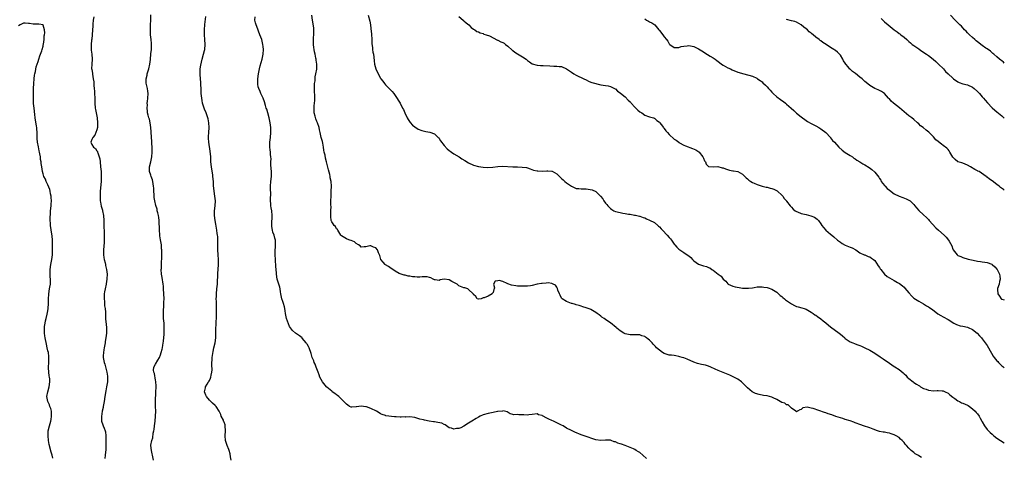
# Model space of a CAD drawing. Units: inches. Extents: x 2619000 to 2622000, y 1506000 to 1509000.
# Drawn here: x 2621597 to 2622000, y 1506430 to 1506609 of the extents above; entities that cross this region are included whole.
import ezdxf

# ---------------------------------------------------------------- set-up
doc = ezdxf.new("R2010")
doc.units = ezdxf.units.IN
doc.header["$MEASUREMENT"] = 0
doc.layers.add('LD26191506_10ft', color=41, linetype='Continuous')

msp = doc.modelspace()

# ---------------------------------------------------------------- linework, layer by layer
at = {"layer": 'LD26191506_10ft'}
for points, elevation in [([(2621627.71, 1506610.29), (2621627.51, 1506609), (2621627.34, 1506607.34), (2621627.37, 1506606.63), (2621627.08, 1506603.08), (2621627.08, 1506602.92), (2621626.89, 1506601.11), (2621626.83, 1506600.83), (2621626.63, 1506599), (2621626.64, 1506597), (2621626.66, 1506596.66), (2621626.91, 1506595), (2621627.06, 1506593), (2621626.9, 1506591), (2621626.86, 1506589), (2621626.89, 1506588.89), (2621627.15, 1506587.15), (2621627.18, 1506586.82), (2621627.52, 1506585), (2621627.73, 1506583.73), (2621627.77, 1506582.23), (2621627.89, 1506581), (2621627.97, 1506579.97), (2621628.04, 1506579), (2621628.14, 1506577), (2621628.17, 1506576.17), (2621628.16, 1506575), (2621628.28, 1506573), (2621628.38, 1506572.38), (2621628.65, 1506571), (2621629.09, 1506569), (2621629.29, 1506567), (2621629.2, 1506565), (2621629, 1506564.12), (2621628.64, 1506563), (2621628.15, 1506561.85), (2621627.34, 1506561), (2621627, 1506560.18), (2621626.59, 1506559), (2621627, 1506558.15), (2621627.67, 1506557), (2621628.41, 1506556.41), (2621629, 1506555.49), (2621629.22, 1506555.22), (2621629.28, 1506555), (2621629.35, 1506554.65), (2621630, 1506553), (2621630.19, 1506552.19), (2621630.3, 1506551), (2621630.54, 1506549), (2621630.74, 1506547), (2621630.79, 1506545), (2621630.7, 1506543), (2621630.41, 1506539), (2621630.32, 1506537), (2621630.41, 1506535), (2621630.49, 1506534.49), (2621630.82, 1506532.82), (2621631.26, 1506531.26), (2621631.35, 1506531), (2621631.78, 1506529), (2621631.89, 1506527), (2621631.89, 1506525), (2621631.9, 1506523.9), (2621631.94, 1506523), (2621632.02, 1506521.98), (2621632.02, 1506521), (2621631.98, 1506519.98), (2621632.03, 1506519), (2621631.99, 1506518.01), (2621631.74, 1506515), (2621631.76, 1506514.24), (2621631.74, 1506513), (2621631.85, 1506511.85), (2621632, 1506511), (2621632.34, 1506509.66), (2621632.48, 1506509), (2621632.59, 1506508.59), (2621632.96, 1506507), (2621633.16, 1506505), (2621633.11, 1506503.11), (2621633.09, 1506502.91), (2621633, 1506502.25), (2621632.8, 1506501), (2621632.35, 1506499), (2621632.15, 1506497.85), (2621632.02, 1506497), (2621631.98, 1506495.98), (2621631.97, 1506495), (2621632.14, 1506493.86), (2621632.18, 1506493), (2621632.18, 1506492.18), (2621632.42, 1506491), (2621632.51, 1506489.49), (2621632.49, 1506489), (2621632.53, 1506488.53), (2621632.51, 1506487), (2621632.61, 1506485.39), (2621632.74, 1506484.74), (2621632.89, 1506483), (2621632.93, 1506481), (2621632.73, 1506479), (2621632.45, 1506477.55), (2621632.39, 1506477), (2621632.02, 1506475), (2621631.9, 1506474.1), (2621631.71, 1506473), (2621631.64, 1506471.64), (2621631.64, 1506471), (2621631.75, 1506470.25), (2621631.98, 1506469), (2621632.26, 1506468.26), (2621633.11, 1506465), (2621633.36, 1506463.36), (2621633.38, 1506463), (2621633.34, 1506462.66), (2621633.32, 1506461), (2621632.99, 1506459), (2621632.64, 1506457.36), (2621632.24, 1506455), (2621631.95, 1506453), (2621631.6, 1506451), (2621631.51, 1506450.49), (2621631.18, 1506449), (2621630.86, 1506446.86), (2621630.94, 1506444.94), (2621631.41, 1506443.41), (2621631.64, 1506443), (2621631.96, 1506442.04), (2621632.4, 1506441), (2621632.55, 1506440.55), (2621632.64, 1506439), (2621632.61, 1506437.39), (2621632.65, 1506437), (2621632.65, 1506436.65), (2621632.6, 1506433.4), (2621632.45, 1506431), (2621632.27, 1506429.73)], 8290), ([(2621652.13, 1506429), (2621651.69, 1506431), (2621651.58, 1506431.58), (2621651.27, 1506433), (2621651.12, 1506435), (2621651.13, 1506435.13), (2621651.45, 1506437), (2621651.85, 1506438.15), (2621652.05, 1506440.05), (2621652.29, 1506441), (2621652.41, 1506441.59), (2621652.56, 1506443), (2621652.82, 1506445), (2621653.02, 1506447), (2621653.05, 1506449), (2621653, 1506451), (2621653.02, 1506453), (2621653.16, 1506457), (2621653.2, 1506458.8), (2621653.22, 1506459.22), (2621653.13, 1506461.13), (2621653, 1506461.74), (2621652.5, 1506464.5), (2621652.24, 1506465), (2621652.17, 1506465.83), (2621652.28, 1506467), (2621653, 1506468.22), (2621653.9, 1506469.9), (2621654.55, 1506471), (2621655, 1506472.08), (2621655.31, 1506473), (2621655.64, 1506474.36), (2621655.86, 1506475), (2621656.03, 1506476.03), (2621656.28, 1506477.72), (2621656.47, 1506480.47), (2621656.54, 1506481), (2621656.56, 1506481.44), (2621656.58, 1506483), (2621656.47, 1506484.47), (2621656.45, 1506485), (2621656.3, 1506487), (2621656.3, 1506488.3), (2621656.23, 1506489), (2621656.2, 1506489.8), (2621656.36, 1506492.36), (2621656.41, 1506493.59), (2621656.45, 1506495), (2621656.42, 1506497), (2621656.3, 1506499), (2621656.19, 1506500.19), (2621656.09, 1506501), (2621655.64, 1506503.64), (2621655.44, 1506505), (2621655.33, 1506507), (2621655.37, 1506507.37), (2621655.44, 1506509), (2621655.48, 1506510.52), (2621655.54, 1506511), (2621655.57, 1506511.57), (2621655.55, 1506514.45), (2621655.53, 1506515), (2621655.45, 1506515.45), (2621655.36, 1506517), (2621655.04, 1506519.04), (2621654.8, 1506520.8), (2621654.78, 1506521.22), (2621654.62, 1506523), (2621654.41, 1506527), (2621654.29, 1506528.29), (2621654.18, 1506529), (2621653.87, 1506530.13), (2621653.72, 1506531), (2621653.6, 1506531.6), (2621653.13, 1506533.13), (2621652.75, 1506535), (2621652.48, 1506536.48), (2621652.43, 1506537.57), (2621652.28, 1506539), (2621652.23, 1506540.23), (2621652.22, 1506541), (2621651.94, 1506543), (2621651.7, 1506543.7), (2621651.18, 1506545), (2621651, 1506545.53), (2621650.55, 1506547), (2621650.55, 1506548.55), (2621650.57, 1506549), (2621651, 1506551), (2621651.46, 1506553), (2621651.65, 1506555), (2621651.66, 1506555.66), (2621651.61, 1506557), (2621651.49, 1506558.51), (2621651.48, 1506559.48), (2621651.38, 1506561), (2621651.22, 1506563.22), (2621651.04, 1506565), (2621650.75, 1506567), (2621650.46, 1506568.46), (2621650.27, 1506569), (2621650.04, 1506570.04), (2621649.77, 1506571), (2621649.67, 1506571.67), (2621649.56, 1506573), (2621649.65, 1506574.35), (2621649.63, 1506575), (2621649.66, 1506575.66), (2621649.82, 1506577), (2621649.93, 1506579), (2621649.85, 1506579.85), (2621649.71, 1506581), (2621649.22, 1506583.22), (2621649.19, 1506585), (2621649.58, 1506586.42), (2621649.62, 1506587), (2621649.83, 1506587.83), (2621650.2, 1506589), (2621650.66, 1506591), (2621650.92, 1506592.92), (2621651.13, 1506595.13), (2621651.29, 1506597), (2621651.34, 1506598.66), (2621651.36, 1506599), (2621651.35, 1506599.35), (2621651.22, 1506601), (2621650.99, 1506603), (2621650.87, 1506605.13), (2621650.92, 1506607), (2621651.03, 1506609), (2621651.09, 1506611.09)], 8300), ([(2621683.91, 1506429), (2621683.69, 1506430.31), (2621683.56, 1506431.56), (2621683.14, 1506433), (2621683, 1506433.37), (2621682.31, 1506435), (2621681.62, 1506437), (2621681.46, 1506439), (2621681.59, 1506441), (2621681.5, 1506443), (2621681.39, 1506443.39), (2621681, 1506444.55), (2621680.87, 1506444.87), (2621680.83, 1506445), (2621680.71, 1506445.29), (2621679.87, 1506447), (2621679.62, 1506447.62), (2621678.98, 1506449), (2621677.72, 1506451), (2621677.4, 1506451.4), (2621676.32, 1506452.32), (2621675.58, 1506453), (2621675, 1506453.58), (2621673.77, 1506455), (2621673.53, 1506455.53), (2621673.04, 1506457), (2621673.41, 1506458.59), (2621673.48, 1506459), (2621674.13, 1506460.13), (2621674.65, 1506461), (2621674.79, 1506461.21), (2621675, 1506461.64), (2621675.49, 1506462.51), (2621675.65, 1506463), (2621675.72, 1506463.72), (2621676.02, 1506465), (2621676.09, 1506465.91), (2621675.94, 1506467.94), (2621675.99, 1506469), (2621676.1, 1506469.9), (2621676.17, 1506471), (2621676.55, 1506473.45), (2621676.86, 1506475), (2621677.32, 1506477), (2621677.63, 1506479), (2621677.7, 1506481), (2621677.7, 1506482.3), (2621677.78, 1506485), (2621677.78, 1506485.78), (2621677.86, 1506487), (2621677.86, 1506487.86), (2621677.96, 1506489), (2621677.98, 1506490.02), (2621677.96, 1506491), (2621677.85, 1506493), (2621677.85, 1506493.85), (2621677.81, 1506495), (2621677.88, 1506495.88), (2621677.92, 1506497), (2621678.11, 1506499), (2621678.26, 1506501), (2621678.5, 1506505.5), (2621678.61, 1506507), (2621678.73, 1506509), (2621678.74, 1506511), (2621678.65, 1506513), (2621678.49, 1506515), (2621678.45, 1506516.45), (2621678.41, 1506517), (2621678.47, 1506518.47), (2621678.44, 1506519), (2621678.44, 1506520.44), (2621678.38, 1506521), (2621678.25, 1506521.75), (2621678.09, 1506523), (2621677.9, 1506523.9), (2621677.58, 1506525.58), (2621677.33, 1506527), (2621677.09, 1506529), (2621677.16, 1506531), (2621677.4, 1506533), (2621677.49, 1506535), (2621677.28, 1506537), (2621676.94, 1506539), (2621676.71, 1506541.29), (2621676.65, 1506543), (2621676.45, 1506545), (2621676.36, 1506545.64), (2621675.95, 1506547.95), (2621675.83, 1506549), (2621675.65, 1506551), (2621675.54, 1506553), (2621675.36, 1506555.36), (2621674.76, 1506559), (2621674.64, 1506560.65), (2621674.64, 1506561), (2621674.68, 1506561.32), (2621674.75, 1506563), (2621674.86, 1506565), (2621674.81, 1506567), (2621674.54, 1506568.54), (2621674.43, 1506569), (2621673.65, 1506571), (2621673, 1506572.49), (2621672.81, 1506573), (2621672.22, 1506575), (2621672.03, 1506576.03), (2621671.86, 1506577), (2621671.71, 1506579), (2621671.7, 1506579.7), (2621671.62, 1506581), (2621671.51, 1506582.49), (2621671.52, 1506583.52), (2621671.36, 1506585), (2621671.21, 1506586.79), (2621671.2, 1506587), (2621671.22, 1506587.22), (2621671.25, 1506589), (2621671.46, 1506590.54), (2621671.78, 1506591.78), (2621672.06, 1506593), (2621672.63, 1506595), (2621673, 1506596.5), (2621673.1, 1506597), (2621673.28, 1506599), (2621673.17, 1506601), (2621673, 1506603), (2621672.99, 1506604.99), (2621673.17, 1506607.17), (2621673.55, 1506610.45)], 8310), ([(2621853.68, 1506429.68), (2621852.24, 1506431), (2621851, 1506432.07), (2621850.4, 1506432.4), (2621849.53, 1506433), (2621849, 1506433.32), (2621848.41, 1506433.59), (2621844.97, 1506435), (2621843.49, 1506435.49), (2621843, 1506435.69), (2621842.01, 1506436.01), (2621841, 1506436.48), (2621840.55, 1506436.55), (2621839.33, 1506437), (2621839, 1506437.11), (2621837.16, 1506437.16), (2621837, 1506437.17), (2621835, 1506437.02), (2621833, 1506437.29), (2621831, 1506437.98), (2621830.28, 1506438.28), (2621827, 1506439.4), (2621824.41, 1506440.41), (2621823, 1506441.07), (2621821, 1506442.12), (2621819.62, 1506443), (2621819, 1506443.3), (2621817.92, 1506443.92), (2621817, 1506444.33), (2621815.7, 1506445), (2621815, 1506445.28), (2621813.72, 1506445.72), (2621813, 1506446.21), (2621811.14, 1506447.14), (2621811, 1506447.27), (2621809.56, 1506447.56), (2621809, 1506447.89), (2621807, 1506447.67), (2621805.58, 1506447.58), (2621805, 1506447.45), (2621803.54, 1506447.54), (2621803, 1506447.55), (2621801.53, 1506447.53), (2621801, 1506447.63), (2621799.54, 1506447.54), (2621799, 1506447.73), (2621797.96, 1506447.96), (2621796.72, 1506448.72), (2621795.68, 1506449), (2621795, 1506449.12), (2621794.91, 1506449.09), (2621793, 1506448.83), (2621792.84, 1506448.84), (2621791, 1506448.43), (2621790.38, 1506448.38), (2621789, 1506448.1), (2621787, 1506447.59), (2621785.66, 1506447), (2621785, 1506446.62), (2621784.03, 1506445.97), (2621782.36, 1506445), (2621781, 1506444.09), (2621779, 1506442.87), (2621777.74, 1506442.26), (2621777, 1506442.01), (2621776.09, 1506441.91), (2621775, 1506441.71), (2621773.93, 1506442.07), (2621773, 1506442.26), (2621771.41, 1506443.41), (2621771, 1506443.58), (2621770.06, 1506444.06), (2621768.4, 1506444.4), (2621767, 1506444.61), (2621766.64, 1506444.64), (2621764.87, 1506445), (2621763, 1506445.33), (2621762.52, 1506445.48), (2621761, 1506445.8), (2621759.83, 1506446.17), (2621759, 1506446.39), (2621757, 1506446.74), (2621755.36, 1506446.64), (2621755, 1506446.66), (2621753.44, 1506446.55), (2621753, 1506446.56), (2621751.31, 1506446.69), (2621750.71, 1506446.71), (2621747.19, 1506447.19), (2621747, 1506447.23), (2621745.69, 1506447.69), (2621745, 1506447.96), (2621744.37, 1506448.37), (2621743.36, 1506449), (2621741, 1506450.14), (2621739.21, 1506450.79), (2621739, 1506450.85), (2621737.07, 1506451.07), (2621737, 1506451.1), (2621735.16, 1506450.84), (2621735, 1506450.77), (2621733.3, 1506450.7), (2621733, 1506450.66), (2621732.35, 1506451), (2621731.55, 1506451.55), (2621731, 1506451.86), (2621730.49, 1506452.49), (2621729, 1506453.89), (2621727.89, 1506455), (2621727.42, 1506455.42), (2621727, 1506455.67), (2621726.29, 1506456.29), (2621725.24, 1506457), (2621725, 1506457.15), (2621723, 1506458.81), (2621722.84, 1506459), (2621721.26, 1506461), (2621720.15, 1506463), (2621719.87, 1506463.87), (2621719.42, 1506465), (2621718.7, 1506467), (2621718.21, 1506468.21), (2621717.86, 1506469), (2621717.65, 1506469.65), (2621717.09, 1506471), (2621716.68, 1506472.68), (2621715.86, 1506475), (2621715.48, 1506475.48), (2621715, 1506476.39), (2621714.73, 1506476.73), (2621714.57, 1506477), (2621713, 1506478.9), (2621712.89, 1506479), (2621711.79, 1506479.79), (2621711, 1506480.45), (2621710.65, 1506480.65), (2621710.17, 1506481), (2621709, 1506481.96), (2621707.72, 1506483.72), (2621707, 1506485.78), (2621706.59, 1506487), (2621706.32, 1506488.32), (2621706.16, 1506489), (2621705.96, 1506490.04), (2621705.84, 1506491), (2621705.67, 1506491.67), (2621705.28, 1506493), (2621705, 1506493.83), (2621704.67, 1506495), (2621704.38, 1506496.38), (2621704.28, 1506497), (2621704.12, 1506497.88), (2621703.95, 1506499), (2621703.79, 1506499.79), (2621703.42, 1506501), (2621703, 1506502.25), (2621702.77, 1506503), (2621702.4, 1506505), (2621702.39, 1506505.61), (2621702.23, 1506508.23), (2621702.22, 1506509), (2621702.09, 1506510.09), (2621702.03, 1506511), (2621701.86, 1506513), (2621701.87, 1506514.13), (2621701.91, 1506515), (2621702, 1506516), (2621702.07, 1506517), (2621702.03, 1506518.03), (2621701.97, 1506519), (2621701.79, 1506519.79), (2621701.44, 1506521), (2621701, 1506522.31), (2621700.8, 1506523), (2621700.58, 1506524.58), (2621700.57, 1506525), (2621700.6, 1506525.4), (2621700.69, 1506529), (2621700.48, 1506531), (2621700.22, 1506532.22), (2621700.14, 1506533), (2621700.11, 1506533.89), (2621699.97, 1506535), (2621699.93, 1506535.93), (2621700.06, 1506537.94), (2621700.01, 1506540.01), (2621700.04, 1506541), (2621700.19, 1506543), (2621700.43, 1506545), (2621700.44, 1506545.56), (2621700.41, 1506547), (2621700.29, 1506548.29), (2621700.19, 1506549.81), (2621700.17, 1506551), (2621700.21, 1506552.21), (2621700.16, 1506553), (2621700.03, 1506553.97), (2621699.99, 1506555), (2621699.92, 1506555.92), (2621699.75, 1506557), (2621699.74, 1506558.26), (2621699.76, 1506559), (2621699.99, 1506561), (2621700.15, 1506563), (2621700.09, 1506564.09), (2621700.07, 1506565), (2621699.94, 1506566.06), (2621699.8, 1506567), (2621699.44, 1506569), (2621698.94, 1506571), (2621698.48, 1506572.48), (2621698.27, 1506573), (2621697.9, 1506574.1), (2621697.51, 1506575.51), (2621696.96, 1506577), (2621696.1, 1506579), (2621695.72, 1506579.72), (2621695.19, 1506581), (2621695, 1506581.71), (2621694.77, 1506582.77), (2621694.75, 1506583), (2621694.75, 1506584.75), (2621694.76, 1506585), (2621695.02, 1506587), (2621695.43, 1506589), (2621695.76, 1506590.24), (2621696.63, 1506593), (2621697.04, 1506595), (2621697.11, 1506597), (2621697, 1506598.12), (2621696.89, 1506599), (2621696.4, 1506601), (2621695.69, 1506603), (2621694.39, 1506606.39), (2621694.08, 1506607), (2621693.88, 1506607.88), (2621693.53, 1506609), (2621693.69, 1506610.31)], 8320), ([(2621966.09, 1506430.09), (2621965, 1506430.71), (2621964.58, 1506431), (2621963.61, 1506431.61), (2621963, 1506432.08), (2621962.47, 1506432.47), (2621961.97, 1506433), (2621961, 1506433.94), (2621960.04, 1506435), (2621959.52, 1506435.52), (2621959, 1506436.23), (2621958.6, 1506436.6), (2621958.3, 1506437), (2621957.61, 1506437.61), (2621957, 1506438.21), (2621955.73, 1506439), (2621955.25, 1506439.25), (2621955, 1506439.4), (2621953.75, 1506439.75), (2621953, 1506440), (2621952.14, 1506440.14), (2621951, 1506440.38), (2621950.47, 1506440.47), (2621949, 1506440.76), (2621948.21, 1506441), (2621946.35, 1506441.65), (2621945, 1506442.21), (2621942.5, 1506443), (2621941.38, 1506443.38), (2621939, 1506444.31), (2621938.52, 1506444.52), (2621937, 1506445.04), (2621935, 1506445.65), (2621934, 1506446), (2621933, 1506446.26), (2621931.12, 1506446.88), (2621929.48, 1506447.48), (2621927.96, 1506447.96), (2621927, 1506448.29), (2621926.43, 1506448.43), (2621921.92, 1506450.08), (2621921, 1506450.32), (2621919.38, 1506450.62), (2621917.63, 1506450.37), (2621917, 1506449.77), (2621916.39, 1506449.61), (2621915.49, 1506449), (2621915, 1506448.82), (2621914.9, 1506448.9), (2621914.73, 1506449), (2621913, 1506450.3), (2621911.6, 1506451.6), (2621911, 1506451.67), (2621910.24, 1506452.24), (2621909, 1506452.63), (2621907, 1506453.78), (2621905.5, 1506454.5), (2621905, 1506454.75), (2621903, 1506455.26), (2621901.48, 1506455.48), (2621899.84, 1506455.84), (2621898.31, 1506456.31), (2621896.95, 1506456.95), (2621895, 1506458.51), (2621894.53, 1506459), (2621893.8, 1506459.8), (2621893, 1506460.56), (2621892.78, 1506460.78), (2621892.52, 1506461), (2621891, 1506462.08), (2621889.12, 1506463.12), (2621887.75, 1506463.75), (2621883, 1506465.67), (2621881.75, 1506466.25), (2621880.03, 1506467), (2621879, 1506467.48), (2621877.82, 1506467.82), (2621877, 1506468.03), (2621876.18, 1506468.18), (2621874.54, 1506468.54), (2621873, 1506469.12), (2621870.32, 1506470.32), (2621869, 1506470.79), (2621868.31, 1506471), (2621867.28, 1506471.28), (2621867, 1506471.38), (2621865.64, 1506471.64), (2621865, 1506471.77), (2621863.91, 1506471.91), (2621863, 1506471.97), (2621862.23, 1506472.23), (2621861, 1506472.56), (2621860.3, 1506473), (2621859, 1506473.93), (2621857.87, 1506475), (2621857.44, 1506475.44), (2621857, 1506475.95), (2621856.45, 1506476.45), (2621855.97, 1506477), (2621855, 1506478.06), (2621854.42, 1506478.42), (2621853.67, 1506479), (2621853.28, 1506479.28), (2621853, 1506479.51), (2621851.86, 1506479.86), (2621851, 1506480.19), (2621850.27, 1506480.27), (2621849, 1506480.23), (2621848.32, 1506480.32), (2621847, 1506480.19), (2621846.41, 1506480.41), (2621845, 1506480.66), (2621844.39, 1506481), (2621843, 1506481.86), (2621841.54, 1506483), (2621841.27, 1506483.27), (2621839, 1506485.14), (2621837.88, 1506485.88), (2621837, 1506486.57), (2621836.39, 1506487), (2621835.51, 1506487.51), (2621835, 1506487.93), (2621834.37, 1506488.37), (2621833.6, 1506489), (2621833, 1506489.41), (2621831, 1506490.57), (2621830.7, 1506490.7), (2621829, 1506491.32), (2621827.73, 1506491.73), (2621827, 1506491.95), (2621826.23, 1506492.23), (2621825, 1506492.54), (2621824.67, 1506492.67), (2621823.26, 1506493), (2621823, 1506493.07), (2621821.64, 1506493.64), (2621821, 1506493.83), (2621819.24, 1506495), (2621819, 1506495.3), (2621818.43, 1506496.43), (2621818.08, 1506497), (2621817.45, 1506498.55), (2621817.27, 1506499.27), (2621817, 1506499.71), (2621816.53, 1506500.53), (2621815.49, 1506501), (2621815, 1506501.25), (2621813.48, 1506501.48), (2621812.65, 1506501.35), (2621811, 1506501.3), (2621810.73, 1506501.27), (2621809, 1506500.97), (2621807, 1506500.42), (2621806.29, 1506500.29), (2621805, 1506500.1), (2621803, 1506500.14), (2621801, 1506500.22), (2621800.28, 1506500.28), (2621798.5, 1506500.5), (2621797.06, 1506501.06), (2621796.79, 1506501.21), (2621795, 1506502.05), (2621793.52, 1506502.48), (2621793, 1506502.37), (2621791.83, 1506502.17), (2621791.12, 1506501), (2621791.54, 1506499.54), (2621791.38, 1506499), (2621791.23, 1506498.77), (2621791, 1506497.53), (2621790.74, 1506497.26), (2621790.68, 1506497), (2621789, 1506496.12), (2621787.35, 1506495.35), (2621787, 1506495.35), (2621786.16, 1506495), (2621785.15, 1506494.85), (2621785, 1506494.8), (2621784.53, 1506495), (2621783.98, 1506495.98), (2621783, 1506496.81), (2621782.94, 1506496.94), (2621782.89, 1506497), (2621781, 1506498.79), (2621780.6, 1506499), (2621779.42, 1506499.42), (2621779, 1506499.44), (2621777, 1506500.36), (2621776.24, 1506501), (2621775, 1506501.69), (2621774.08, 1506502.08), (2621773, 1506502.71), (2621771, 1506503), (2621769.3, 1506502.7), (2621769, 1506502.54), (2621767.3, 1506502.7), (2621767, 1506502.68), (2621766.83, 1506502.83), (2621766.46, 1506503), (2621765.6, 1506503.6), (2621765, 1506503.71), (2621764.04, 1506504.04), (2621763, 1506503.98), (2621762, 1506504), (2621761, 1506503.9), (2621759.89, 1506503.89), (2621759, 1506503.93), (2621758.01, 1506504.01), (2621757, 1506504.2), (2621756.29, 1506504.29), (2621755, 1506504.61), (2621754.65, 1506504.65), (2621753.38, 1506505), (2621753, 1506505.14), (2621752.6, 1506505.4), (2621751, 1506506.28), (2621749.99, 1506507), (2621749.36, 1506507.36), (2621748.2, 1506508.2), (2621747, 1506508.84), (2621746.81, 1506509), (2621746.02, 1506509.98), (2621745.16, 1506511), (2621745.1, 1506511.1), (2621745, 1506511.55), (2621744.68, 1506512.68), (2621744.57, 1506513), (2621744.21, 1506513.79), (2621743.73, 1506515), (2621743, 1506515.88), (2621742.15, 1506516.15), (2621741, 1506516.72), (2621740.59, 1506516.59), (2621739, 1506516.27), (2621738.24, 1506516.24), (2621737, 1506516.13), (2621736.6, 1506516.6), (2621735.97, 1506517), (2621735, 1506517.58), (2621734.33, 1506518.33), (2621733, 1506518.77), (2621732.37, 1506519), (2621731.4, 1506519.4), (2621731, 1506519.49), (2621729, 1506520.72), (2621728.78, 1506521), (2621728.32, 1506521.68), (2621727.54, 1506523), (2621727.36, 1506523.36), (2621727, 1506523.62), (2621726.5, 1506524.5), (2621725.97, 1506525), (2621725.6, 1506525.6), (2621725, 1506526.45), (2621724.8, 1506527), (2621724.65, 1506528.65), (2621724.64, 1506529), (2621724.66, 1506529.34), (2621724.72, 1506531), (2621724.76, 1506532.76), (2621724.72, 1506533.28), (2621724.71, 1506535), (2621724.74, 1506537), (2621724.77, 1506537.23), (2621724.85, 1506539), (2621724.89, 1506541), (2621724.74, 1506543), (2621724.45, 1506544.45), (2621724.38, 1506545), (2621724.21, 1506545.79), (2621723.72, 1506547.72), (2621722.91, 1506551), (2621722.49, 1506552.49), (2621722.28, 1506553.72), (2621721.98, 1506555), (2621721.83, 1506555.83), (2621721.67, 1506557), (2621721.35, 1506558.65), (2621721.26, 1506559.26), (2621721, 1506560.2), (2621720.75, 1506561), (2621720.24, 1506563), (2621720.05, 1506564.05), (2621719.85, 1506565), (2621719.25, 1506567), (2621719, 1506567.53), (2621718.56, 1506568.56), (2621718.29, 1506569.71), (2621717.89, 1506571), (2621717.79, 1506573), (2621717.91, 1506573.91), (2621718.1, 1506576.1), (2621718.16, 1506577), (2621718.14, 1506577.86), (2621717.99, 1506579.99), (2621717.97, 1506581), (2621718.02, 1506583), (2621718.19, 1506584.19), (2621718.29, 1506585.71), (2621718.59, 1506587), (2621718.89, 1506588.89), (2621718.92, 1506591), (2621718.65, 1506592.65), (2621718.63, 1506593), (2621718.58, 1506593.42), (2621718.24, 1506595), (2621717.99, 1506595.99), (2621717.86, 1506597), (2621717.73, 1506597.73), (2621717.6, 1506599), (2621717.56, 1506601), (2621717.72, 1506603.72), (2621717.74, 1506605), (2621717.71, 1506605.71), (2621717.49, 1506607.49), (2621717.15, 1506609), (2621716.84, 1506611)], 8330), ([(2621739.86, 1506611), (2621740.56, 1506608.56), (2621740.82, 1506607), (2621741, 1506605.52), (2621741.24, 1506603.24), (2621741.4, 1506601), (2621741.46, 1506599.46), (2621741.63, 1506597.63), (2621741.74, 1506597), (2621741.89, 1506595.89), (2621742.07, 1506595), (2621742.25, 1506593.75), (2621742.34, 1506592.34), (2621742.54, 1506591), (2621743.02, 1506589), (2621744.02, 1506587), (2621745, 1506585.18), (2621745.12, 1506585), (2621745.95, 1506583.95), (2621746.61, 1506583), (2621747, 1506582.53), (2621748.74, 1506580.74), (2621749, 1506580.4), (2621749.71, 1506579.71), (2621750.36, 1506579), (2621751, 1506578.15), (2621753, 1506574.95), (2621753.98, 1506573), (2621754.35, 1506572.35), (2621754.95, 1506571), (2621755.9, 1506569), (2621756.27, 1506568.27), (2621757.05, 1506567.05), (2621758.01, 1506566.01), (2621759, 1506565.29), (2621760.43, 1506564.43), (2621761.86, 1506563.86), (2621763, 1506563.53), (2621763.45, 1506563.45), (2621765.11, 1506563.11), (2621767, 1506562.4), (2621768.57, 1506561), (2621768.76, 1506560.76), (2621769, 1506560.52), (2621769.56, 1506559.56), (2621771, 1506557.67), (2621772.28, 1506556.28), (2621773, 1506555.7), (2621773.4, 1506555.4), (2621774.04, 1506555), (2621775, 1506554.31), (2621777.16, 1506553), (2621778.25, 1506552.25), (2621779.49, 1506551.49), (2621781, 1506550.64), (2621783, 1506549.68), (2621785, 1506549.05), (2621787, 1506548.81), (2621788.75, 1506548.75), (2621790.85, 1506548.85), (2621792.9, 1506549.1), (2621794.82, 1506549.18), (2621799, 1506548.93), (2621800.93, 1506548.93), (2621802.89, 1506548.89), (2621804.64, 1506548.64), (2621805, 1506548.5), (2621806.14, 1506548.14), (2621807.58, 1506547.58), (2621809, 1506547.34), (2621809.27, 1506547.27), (2621811.25, 1506547.25), (2621813, 1506547.36), (2621813.35, 1506547.35), (2621815, 1506547.23), (2621815.16, 1506547.16), (2621817, 1506546.12), (2621818.17, 1506545), (2621819, 1506544.15), (2621819.61, 1506543.61), (2621820.39, 1506543), (2621821, 1506542.43), (2621821.82, 1506541.82), (2621823, 1506541.03), (2621824.38, 1506540.38), (2621825, 1506540.12), (2621826.04, 1506540.04), (2621827, 1506540.02), (2621827.98, 1506539.98), (2621829, 1506540.01), (2621829.84, 1506539.84), (2621831.54, 1506539.54), (2621833, 1506538.94), (2621834.96, 1506536.96), (2621835.83, 1506535.83), (2621836.26, 1506535), (2621837, 1506534.13), (2621837.56, 1506533.56), (2621837.95, 1506533), (2621838.49, 1506532.49), (2621839, 1506531.95), (2621839.54, 1506531.54), (2621840.37, 1506531), (2621841, 1506530.7), (2621843, 1506530.23), (2621843.97, 1506530.03), (2621845, 1506529.89), (2621846.42, 1506529.58), (2621847, 1506529.55), (2621848.78, 1506529.22), (2621849, 1506529.22), (2621849.19, 1506529.19), (2621850.83, 1506528.83), (2621851, 1506528.78), (2621852.3, 1506528.3), (2621853, 1506528.07), (2621853.72, 1506527.72), (2621855, 1506527.21), (2621857, 1506526.14), (2621858.33, 1506525), (2621858.68, 1506524.68), (2621859, 1506524.44), (2621859.67, 1506523.67), (2621860.23, 1506523), (2621862.18, 1506521), (2621863, 1506520.08), (2621863.53, 1506519.53), (2621863.95, 1506519), (2621865, 1506517.37), (2621865.29, 1506517), (2621866.12, 1506516.12), (2621867, 1506515.26), (2621867.36, 1506515), (2621869, 1506513.99), (2621870.76, 1506512.76), (2621871, 1506512.52), (2621871.82, 1506511.82), (2621872.52, 1506511), (2621873, 1506510.58), (2621875, 1506509.16), (2621875.38, 1506509), (2621876.64, 1506508.64), (2621877, 1506508.45), (2621878.25, 1506508.25), (2621879, 1506507.82), (2621879.63, 1506507.63), (2621880.49, 1506507), (2621881, 1506506.69), (2621883, 1506505), (2621884.18, 1506504.18), (2621885, 1506503.06), (2621886.16, 1506502.16), (2621887, 1506501.09), (2621887.13, 1506501), (2621889, 1506500.22), (2621889.95, 1506499.95), (2621891.61, 1506499.61), (2621893, 1506499.38), (2621895, 1506499.3), (2621895.36, 1506499.36), (2621897, 1506499.54), (2621897.67, 1506499.67), (2621899, 1506499.85), (2621901, 1506499.9), (2621901.75, 1506499.75), (2621903, 1506499.61), (2621903.44, 1506499.44), (2621905, 1506498.98), (2621907, 1506497.71), (2621908.39, 1506496.39), (2621909, 1506495.98), (2621909.5, 1506495.5), (2621910.11, 1506495), (2621910.57, 1506494.57), (2621911, 1506494.29), (2621913, 1506492.87), (2621914.26, 1506492.26), (2621915, 1506491.86), (2621915.7, 1506491.7), (2621917.25, 1506491.25), (2621918.21, 1506491), (2621919, 1506490.72), (2621919.62, 1506490.38), (2621921, 1506489.57), (2621921.88, 1506489), (2621922.5, 1506488.5), (2621923, 1506488.28), (2621923.69, 1506487.69), (2621925, 1506486.84), (2621925.94, 1506485.94), (2621927, 1506485.16), (2621928.15, 1506484.14), (2621929, 1506483.57), (2621932.42, 1506481), (2621933, 1506480.47), (2621933.8, 1506479.8), (2621934.83, 1506479), (2621935, 1506478.82), (2621937, 1506477.44), (2621938.09, 1506477), (2621938.7, 1506476.7), (2621939, 1506476.61), (2621940.1, 1506476.1), (2621941, 1506475.85), (2621941.56, 1506475.56), (2621943, 1506474.98), (2621945, 1506473.93), (2621947, 1506472.75), (2621949.27, 1506471.27), (2621950.44, 1506470.44), (2621953, 1506468.6), (2621955, 1506467.31), (2621955.21, 1506467.21), (2621957, 1506466.05), (2621958.68, 1506464.68), (2621959, 1506464.35), (2621959.7, 1506463.7), (2621960.25, 1506463), (2621961, 1506462.33), (2621962.67, 1506461), (2621963, 1506460.79), (2621964.14, 1506460.14), (2621965, 1506459.54), (2621965.33, 1506459.33), (2621965.8, 1506459), (2621967, 1506458.32), (2621968.03, 1506457.97), (2621969, 1506457.59), (2621971, 1506457.38), (2621972.56, 1506457.44), (2621973, 1506457.48), (2621974.63, 1506457.37), (2621975, 1506457.39), (2621975.85, 1506457), (2621977, 1506456.44), (2621977.74, 1506455.74), (2621979, 1506454.79), (2621979.72, 1506454.28), (2621981, 1506453.31), (2621981.63, 1506453), (2621982.5, 1506452.5), (2621983, 1506452.28), (2621983.93, 1506451.93), (2621985, 1506451.45), (2621985.29, 1506451.29), (2621985.76, 1506451), (2621987, 1506450.05), (2621988.09, 1506449), (2621988.48, 1506448.48), (2621989, 1506447.95), (2621989.66, 1506447), (2621990.15, 1506446.15), (2621990.79, 1506445), (2621991, 1506444.67), (2621991.92, 1506443), (2621993, 1506441.55), (2621993.5, 1506441), (2621994.25, 1506440.25), (2621995, 1506439.56), (2621995.69, 1506439), (2621997, 1506437.99), (2621998.49, 1506437), (2622000, 1506436.09)], 8340), ([(2621777, 1506610.47), (2621778.73, 1506609), (2621778.85, 1506608.85), (2621779, 1506608.71), (2621779.92, 1506607.92), (2621781.13, 1506607), (2621782.01, 1506606.01), (2621783, 1506605.3), (2621783.54, 1506605), (2621784.33, 1506604.33), (2621785, 1506604.11), (2621785.71, 1506603.71), (2621787, 1506603.44), (2621787.27, 1506603.27), (2621788.14, 1506603), (2621789.49, 1506602.51), (2621792.82, 1506600.82), (2621793, 1506600.78), (2621794.15, 1506600.15), (2621795, 1506599.81), (2621795.48, 1506599.48), (2621796.13, 1506599), (2621797, 1506598.38), (2621798.74, 1506596.73), (2621799, 1506596.55), (2621799.87, 1506595.87), (2621801, 1506595.14), (2621803, 1506593.95), (2621804.5, 1506593), (2621804.76, 1506592.76), (2621805, 1506592.5), (2621805.86, 1506591.86), (2621807, 1506591.06), (2621809, 1506590.51), (2621810.42, 1506590.42), (2621811, 1506590.46), (2621811.53, 1506590.47), (2621814.21, 1506590.21), (2621815.84, 1506590.16), (2621817, 1506590.17), (2621817.99, 1506590.01), (2621819, 1506589.96), (2621821, 1506588.99), (2621823, 1506587.66), (2621824.03, 1506587), (2621825, 1506586.48), (2621826.03, 1506585.97), (2621827, 1506585.5), (2621828.1, 1506585), (2621829, 1506584.54), (2621830.01, 1506584.01), (2621831, 1506583.64), (2621831.42, 1506583.42), (2621835, 1506582.49), (2621837, 1506582.23), (2621838.05, 1506582.05), (2621839, 1506581.82), (2621840.64, 1506581), (2621840.86, 1506580.86), (2621841, 1506580.81), (2621841.91, 1506579.91), (2621843, 1506579.24), (2621843.12, 1506579.12), (2621845, 1506577.54), (2621846.28, 1506576.28), (2621847, 1506575.51), (2621847.26, 1506575.26), (2621847.46, 1506575), (2621849, 1506573.31), (2621850.19, 1506572.19), (2621851, 1506571.46), (2621851.31, 1506571.31), (2621851.77, 1506571), (2621853, 1506570.11), (2621854.48, 1506569.52), (2621855, 1506569.36), (2621856.61, 1506569), (2621856.91, 1506568.91), (2621857, 1506568.91), (2621857.97, 1506567.97), (2621859, 1506567.29), (2621859.16, 1506567), (2621859.66, 1506566.34), (2621860.63, 1506565), (2621860.8, 1506564.8), (2621861, 1506564.61), (2621861.68, 1506563.68), (2621862.26, 1506563), (2621863, 1506562.16), (2621865, 1506560.32), (2621865.82, 1506559.82), (2621866.88, 1506559), (2621867, 1506558.91), (2621867.18, 1506558.82), (2621869, 1506557.88), (2621869.61, 1506557.61), (2621872.52, 1506556.52), (2621873.89, 1506555.89), (2621875.11, 1506555.11), (2621875.24, 1506555), (2621876.79, 1506553), (2621877, 1506552.44), (2621877.48, 1506551.48), (2621877.87, 1506551), (2621878.1, 1506550.1), (2621879, 1506549.04), (2621880.93, 1506548.93), (2621881, 1506548.96), (2621882.9, 1506549.1), (2621884.61, 1506548.61), (2621885, 1506548.6), (2621886.08, 1506548.08), (2621887.66, 1506547.66), (2621889, 1506547.33), (2621889.32, 1506547.32), (2621891.03, 1506547.03), (2621893, 1506546.03), (2621893.98, 1506545), (2621894.51, 1506544.51), (2621895, 1506544.04), (2621895.55, 1506543.55), (2621896.33, 1506543), (2621897, 1506542.62), (2621897.72, 1506542.28), (2621899, 1506541.71), (2621901, 1506541.03), (2621902.67, 1506540.67), (2621903, 1506540.58), (2621904.29, 1506540.29), (2621905, 1506540.06), (2621905.78, 1506539.78), (2621907.11, 1506539.11), (2621907.26, 1506539), (2621909, 1506537.4), (2621909.4, 1506537), (2621910.03, 1506536.03), (2621910.91, 1506535), (2621911, 1506534.86), (2621912.44, 1506533), (2621913, 1506532.44), (2621913.69, 1506531.69), (2621914.52, 1506531), (2621915, 1506530.72), (2621915.41, 1506530.59), (2621917, 1506529.91), (2621918.37, 1506529.63), (2621919, 1506529.43), (2621920.93, 1506528.93), (2621922.35, 1506528.35), (2621923, 1506527.93), (2621923.54, 1506527.54), (2621924.07, 1506527), (2621925, 1506525.63), (2621925.38, 1506525), (2621926.09, 1506524.09), (2621926.99, 1506523), (2621929, 1506521.4), (2621929.45, 1506521), (2621930.31, 1506520.31), (2621931.85, 1506519), (2621933, 1506518.11), (2621933.67, 1506517.67), (2621935, 1506516.94), (2621936.35, 1506516.35), (2621937, 1506516.05), (2621937.77, 1506515.77), (2621939.35, 1506515), (2621941, 1506513.85), (2621942.77, 1506513), (2621943, 1506512.91), (2621944.32, 1506512.32), (2621945, 1506512.16), (2621945.64, 1506511.64), (2621946.57, 1506511), (2621947, 1506510.68), (2621948.49, 1506508.49), (2621949, 1506507.81), (2621949.28, 1506507.28), (2621949.47, 1506507), (2621951, 1506505.04), (2621952.09, 1506504.09), (2621953, 1506503.53), (2621955, 1506502.46), (2621956.3, 1506501.7), (2621957.2, 1506501.2), (2621958.33, 1506500.33), (2621959, 1506499.71), (2621959.38, 1506499.38), (2621961, 1506497.41), (2621962.13, 1506496.13), (2621963, 1506495.26), (2621965, 1506493.98), (2621967, 1506492.96), (2621968.18, 1506492.18), (2621969, 1506491.72), (2621969.41, 1506491.41), (2621970.02, 1506491), (2621970.58, 1506490.58), (2621972.88, 1506488.88), (2621974.1, 1506488.1), (2621975, 1506487.57), (2621977, 1506486.46), (2621979.41, 1506485), (2621980.44, 1506484.44), (2621981.93, 1506483.93), (2621983, 1506483.75), (2621985, 1506483.37), (2621985.28, 1506483.28), (2621987, 1506482.47), (2621988.9, 1506480.9), (2621989.85, 1506479.85), (2621990.72, 1506479), (2621991, 1506478.65), (2621992.24, 1506477), (2621993, 1506475.94), (2621993.58, 1506475), (2621994.23, 1506473.77), (2621994.78, 1506472.78), (2621995.51, 1506471.51), (2621995.82, 1506471), (2621997, 1506469.58), (2621997.3, 1506469.3), (2621997.58, 1506469), (2621998.32, 1506468.32), (2621999, 1506467.59), (2621999.34, 1506467.34), (2621999.67, 1506467), (2622000, 1506466.71)], 8350), ([(2621853, 1506609.43), (2621853.72, 1506609), (2621854.51, 1506608.51), (2621855, 1506608.28), (2621855.85, 1506607.85), (2621857.07, 1506607.07), (2621858.78, 1506605), (2621859, 1506604.7), (2621860.38, 1506603), (2621861, 1506602.08), (2621861.88, 1506601), (2621862.37, 1506600.37), (2621863, 1506599.28), (2621863.28, 1506599), (2621865, 1506597.71), (2621866.2, 1506597.8), (2621867, 1506597.73), (2621867.88, 1506598.12), (2621869, 1506598.29), (2621870.4, 1506598.4), (2621871, 1506598.53), (2621873, 1506598.17), (2621874.64, 1506597.36), (2621875, 1506597.19), (2621876.37, 1506596.37), (2621877, 1506595.94), (2621877.6, 1506595.6), (2621879.74, 1506594.26), (2621881, 1506593.5), (2621881.75, 1506593), (2621882.48, 1506592.48), (2621883, 1506592.04), (2621883.62, 1506591.62), (2621884.38, 1506591), (2621885, 1506590.56), (2621887, 1506589.48), (2621888, 1506589), (2621888.69, 1506588.69), (2621889, 1506588.54), (2621890.1, 1506588.1), (2621891, 1506587.71), (2621891.54, 1506587.54), (2621893, 1506587.13), (2621893.51, 1506587), (2621895, 1506586.65), (2621895.54, 1506586.46), (2621897, 1506586.05), (2621898.81, 1506585.19), (2621899, 1506585.12), (2621899.15, 1506585), (2621900.24, 1506584.24), (2621901, 1506583.66), (2621901.31, 1506583.31), (2621902.31, 1506582.31), (2621903, 1506581.73), (2621903.65, 1506581), (2621904.26, 1506580.26), (2621905, 1506579.54), (2621905.24, 1506579.24), (2621905.48, 1506579), (2621907, 1506577.62), (2621908.46, 1506576.46), (2621909, 1506576.09), (2621909.68, 1506575.68), (2621910.6, 1506575), (2621911, 1506574.66), (2621912.86, 1506573), (2621913.94, 1506571.94), (2621915, 1506570.98), (2621917, 1506569.41), (2621919, 1506567.95), (2621919.57, 1506567.57), (2621921, 1506566.72), (2621921.55, 1506566.45), (2621923, 1506565.67), (2621924.19, 1506565), (2621925, 1506564.46), (2621926.97, 1506563), (2621928.88, 1506561), (2621929, 1506560.86), (2621929.79, 1506559.79), (2621930.56, 1506559), (2621932.36, 1506557), (2621933.75, 1506555.75), (2621935, 1506554.86), (2621937, 1506553.59), (2621937.88, 1506553), (2621938.53, 1506552.53), (2621939, 1506552.27), (2621939.72, 1506551.72), (2621941, 1506551.02), (2621942.22, 1506550.22), (2621943, 1506549.83), (2621944.72, 1506548.72), (2621945.87, 1506547.87), (2621947, 1506546.84), (2621948.67, 1506544.67), (2621949, 1506544.14), (2621949.47, 1506543.47), (2621949.72, 1506543), (2621951, 1506541.39), (2621951.34, 1506541), (2621952.15, 1506540.15), (2621953, 1506539.4), (2621955, 1506537.94), (2621957, 1506536.94), (2621958.46, 1506536.46), (2621959.9, 1506535.9), (2621961, 1506535.37), (2621961.5, 1506535), (2621963, 1506533.61), (2621963.48, 1506533), (2621964.13, 1506532.13), (2621965.04, 1506531.04), (2621967, 1506529.33), (2621968.19, 1506528.19), (2621969, 1506527.37), (2621969.34, 1506527), (2621971.99, 1506523.99), (2621973.16, 1506523), (2621975.4, 1506521), (2621976.22, 1506520.22), (2621977.24, 1506519), (2621977.46, 1506518.54), (2621978.59, 1506516.59), (2621979, 1506515.25), (2621979.12, 1506515), (2621980.66, 1506513), (2621981, 1506512.75), (2621982.26, 1506512.26), (2621983, 1506511.88), (2621985.19, 1506511.19), (2621985.93, 1506511), (2621987.26, 1506510.74), (2621989, 1506510.45), (2621990.29, 1506510.29), (2621991, 1506510.17), (2621992.05, 1506509.95), (2621993, 1506509.85), (2621994.91, 1506509.09), (2621995, 1506509.07), (2621996.12, 1506508.12), (2621997.04, 1506507), (2621998.1, 1506505), (2621998.2, 1506504.2), (2621998.37, 1506503), (2621998.1, 1506502.1), (2621997.9, 1506501), (2621997.24, 1506499.24), (2621997.18, 1506499), (2621997.19, 1506498.81), (2621997.35, 1506497), (2621998.08, 1506496.08), (2621998.74, 1506495), (2621998.89, 1506494.89), (2621999, 1506494.8), (2622000, 1506494.54)], 8360), ([(2621949.62, 1506609.62), (2621950.28, 1506609), (2621950.62, 1506608.62), (2621951, 1506608.27), (2621952.52, 1506607), (2621955, 1506605.01), (2621956.2, 1506604.2), (2621957, 1506603.49), (2621957.31, 1506603.31), (2621957.7, 1506603), (2621959, 1506601.93), (2621960.1, 1506601), (2621960.61, 1506600.61), (2621961, 1506600.16), (2621961.66, 1506599.66), (2621962.38, 1506599), (2621963, 1506598.54), (2621965, 1506597.25), (2621965.14, 1506597.14), (2621966.31, 1506596.31), (2621967, 1506595.91), (2621967.49, 1506595.49), (2621968.24, 1506595), (2621969, 1506594.44), (2621970.88, 1506593), (2621971.99, 1506591.99), (2621973.16, 1506591), (2621975.11, 1506589), (2621976.01, 1506588.01), (2621977.01, 1506587.01), (2621979, 1506585.21), (2621979.26, 1506585), (2621981, 1506583.77), (2621981.52, 1506583.52), (2621983, 1506582.95), (2621985, 1506582.45), (2621987, 1506581.54), (2621987.71, 1506581), (2621989, 1506579.84), (2621989.4, 1506579.4), (2621989.8, 1506579), (2621991, 1506577.63), (2621991.54, 1506577), (2621992.19, 1506576.19), (2621993.11, 1506575.11), (2621995, 1506573.09), (2621996.09, 1506572.09), (2621997, 1506571.39), (2621999, 1506569.78), (2621999.87, 1506569), (2622000, 1506568.89)], 8380), ([(2622000, 1506591.38), (2621999.71, 1506591.71), (2621999, 1506592.25), (2621998.62, 1506592.62), (2621998.08, 1506593), (2621997, 1506593.95), (2621995.74, 1506595), (2621995.37, 1506595.37), (2621995, 1506595.61), (2621994.31, 1506596.31), (2621993, 1506597.19), (2621992.5, 1506597.5), (2621991, 1506598.53), (2621990.36, 1506599), (2621989.63, 1506599.63), (2621989, 1506600.04), (2621988.5, 1506600.5), (2621987.91, 1506601), (2621987, 1506601.84), (2621985.78, 1506603), (2621985.42, 1506603.42), (2621985, 1506603.76), (2621984.4, 1506604.4), (2621983.78, 1506605), (2621982.44, 1506606.44), (2621981.83, 1506607), (2621981.46, 1506607.46), (2621981, 1506607.87), (2621980.45, 1506608.45), (2621979.89, 1506609), (2621978.05, 1506611)], 8390), ([(2621611, 1506429.78), (2621610.67, 1506431), (2621610.26, 1506432.26), (2621609.44, 1506435.44), (2621609.18, 1506437), (2621609.03, 1506439), (2621609.15, 1506441), (2621609.58, 1506443), (2621610.18, 1506445), (2621610.31, 1506445.69), (2621610.51, 1506447), (2621610.45, 1506448.45), (2621610.39, 1506449), (2621610.16, 1506450.16), (2621609.8, 1506451), (2621609.62, 1506451.62), (2621608.94, 1506453), (2621608.61, 1506455), (2621608.93, 1506457), (2621609.49, 1506459), (2621609.79, 1506461), (2621609.71, 1506462.29), (2621609.6, 1506463), (2621609.47, 1506463.47), (2621609.3, 1506465), (2621609.25, 1506466.75), (2621609.22, 1506467), (2621609.34, 1506469), (2621609.33, 1506469.33), (2621609.41, 1506471), (2621609.34, 1506471.34), (2621609.17, 1506473), (2621609, 1506473.66), (2621608.7, 1506475), (2621608.37, 1506476.37), (2621607.89, 1506479), (2621607.79, 1506479.79), (2621607.57, 1506481), (2621607.53, 1506483), (2621607.62, 1506483.62), (2621607.85, 1506485), (2621608.05, 1506485.95), (2621608.31, 1506487), (2621608.71, 1506488.71), (2621608.75, 1506489), (2621608.77, 1506489.23), (2621609.1, 1506491), (2621609.24, 1506493), (2621609.21, 1506494.79), (2621609.31, 1506497), (2621609.66, 1506499), (2621609.76, 1506499.76), (2621610, 1506501), (2621610.05, 1506501.95), (2621610.02, 1506503), (2621609.94, 1506503.94), (2621609.89, 1506505), (2621609.93, 1506507), (2621610.23, 1506509), (2621610.58, 1506511), (2621610.82, 1506513), (2621610.91, 1506515), (2621610.9, 1506516.9), (2621610.88, 1506517.12), (2621610.82, 1506519), (2621610.69, 1506520.69), (2621610.55, 1506521.45), (2621610.07, 1506525), (2621610.05, 1506525.95), (2621609.97, 1506527), (2621609.93, 1506527.93), (2621610.02, 1506530.02), (2621610.1, 1506531), (2621610.32, 1506533), (2621610.35, 1506533.65), (2621610.45, 1506535), (2621610.37, 1506536.37), (2621610.31, 1506537), (2621610.09, 1506537.91), (2621609.9, 1506539), (2621609.74, 1506539.74), (2621609, 1506541.66), (2621608.32, 1506543), (2621607.94, 1506543.94), (2621607.33, 1506545), (2621607, 1506546.14), (2621606.73, 1506547), (2621606.5, 1506549), (2621606.28, 1506550.28), (2621606.26, 1506551), (2621606.02, 1506552.02), (2621605.94, 1506553), (2621605.74, 1506554.26), (2621605.57, 1506555), (2621605.45, 1506555.45), (2621605.09, 1506557.09), (2621604.74, 1506559), (2621604.6, 1506560.6), (2621604.62, 1506561.38), (2621604.57, 1506563), (2621604.45, 1506564.45), (2621604.43, 1506565), (2621604.34, 1506565.66), (2621603.82, 1506569), (2621603.61, 1506570.39), (2621603.3, 1506573), (2621603.15, 1506574.85), (2621603.06, 1506577), (2621603.06, 1506579), (2621603.11, 1506581), (2621603.22, 1506583), (2621603.4, 1506585), (2621603.56, 1506586.44), (2621603.67, 1506587), (2621603.89, 1506587.89), (2621604.17, 1506589.83), (2621605, 1506592), (2621605.3, 1506593), (2621605.65, 1506594.35), (2621605.94, 1506595), (2621606.46, 1506596.46), (2621606.59, 1506597), (2621607, 1506598.34), (2621607.1, 1506598.9), (2621607.18, 1506599.18), (2621607.4, 1506601), (2621607.41, 1506602.59), (2621607.56, 1506603), (2621607.76, 1506603.76), (2621607.57, 1506605), (2621607.03, 1506606.97), (2621607.04, 1506607), (2621607.03, 1506607.03), (2621605.3, 1506607.3), (2621605, 1506607.27), (2621603.32, 1506607.32), (2621603, 1506607.34), (2621601.52, 1506607.52), (2621601, 1506607.63), (2621599.75, 1506607.75), (2621599, 1506607.72), (2621597.58, 1506607), (2621597, 1506606.68)], 8280), ([(2622000, 1506539.46), (2621999.66, 1506539.66), (2621998.48, 1506540.48), (2621997.86, 1506541), (2621997, 1506541.69), (2621995, 1506543.21), (2621993.88, 1506543.88), (2621993, 1506544.67), (2621992.8, 1506544.8), (2621992.58, 1506545), (2621989.69, 1506547), (2621989.22, 1506547.22), (2621989, 1506547.37), (2621987.93, 1506547.93), (2621986.2, 1506549), (2621985, 1506549.66), (2621983.99, 1506550.01), (2621983, 1506550.43), (2621982.58, 1506550.58), (2621981, 1506551.05), (2621979.91, 1506551.91), (2621978.96, 1506552.96), (2621977.78, 1506555), (2621977.48, 1506555.48), (2621977, 1506556.04), (2621976.53, 1506556.53), (2621975, 1506557.75), (2621974.26, 1506558.26), (2621973.14, 1506559.14), (2621973, 1506559.28), (2621972.06, 1506560.06), (2621971, 1506561.2), (2621969.09, 1506563.09), (2621967.99, 1506563.99), (2621966.8, 1506565), (2621965.79, 1506565.79), (2621965, 1506566.57), (2621964.54, 1506567), (2621963, 1506568.33), (2621962.16, 1506569), (2621961, 1506569.79), (2621959, 1506571.4), (2621957.13, 1506573.13), (2621954.75, 1506575), (2621953.78, 1506575.78), (2621953, 1506576.71), (2621952.85, 1506576.85), (2621952.71, 1506577), (2621951, 1506578.99), (2621949.78, 1506579.78), (2621949, 1506580.14), (2621948.43, 1506580.43), (2621947, 1506581), (2621945, 1506582.26), (2621943.52, 1506583.52), (2621943, 1506583.92), (2621941.88, 1506585), (2621941, 1506585.65), (2621939.13, 1506587.13), (2621937.96, 1506587.96), (2621937, 1506588.85), (2621936.9, 1506588.9), (2621936.19, 1506589.81), (2621935.22, 1506591), (2621935, 1506591.4), (2621934.32, 1506592.32), (2621934, 1506593), (2621933, 1506594.62), (2621932.66, 1506595), (2621931.8, 1506595.8), (2621931, 1506596.49), (2621930.67, 1506596.67), (2621930.29, 1506597), (2621929, 1506597.77), (2621927.2, 1506599), (2621925.81, 1506599.81), (2621925, 1506600.46), (2621924.67, 1506600.67), (2621924.34, 1506601), (2621923, 1506601.93), (2621921.79, 1506603), (2621921.32, 1506603.32), (2621921, 1506603.62), (2621920.21, 1506604.21), (2621919.47, 1506605), (2621919, 1506605.43), (2621918.08, 1506606.08), (2621917, 1506607.1), (2621915, 1506608.16), (2621914.34, 1506608.34), (2621913, 1506608.68), (2621911, 1506609.16)], 8370)]:
    msp.add_lwpolyline(points, dxfattribs=dict(at, elevation=elevation))

doc.saveas('drawing.dxf')
